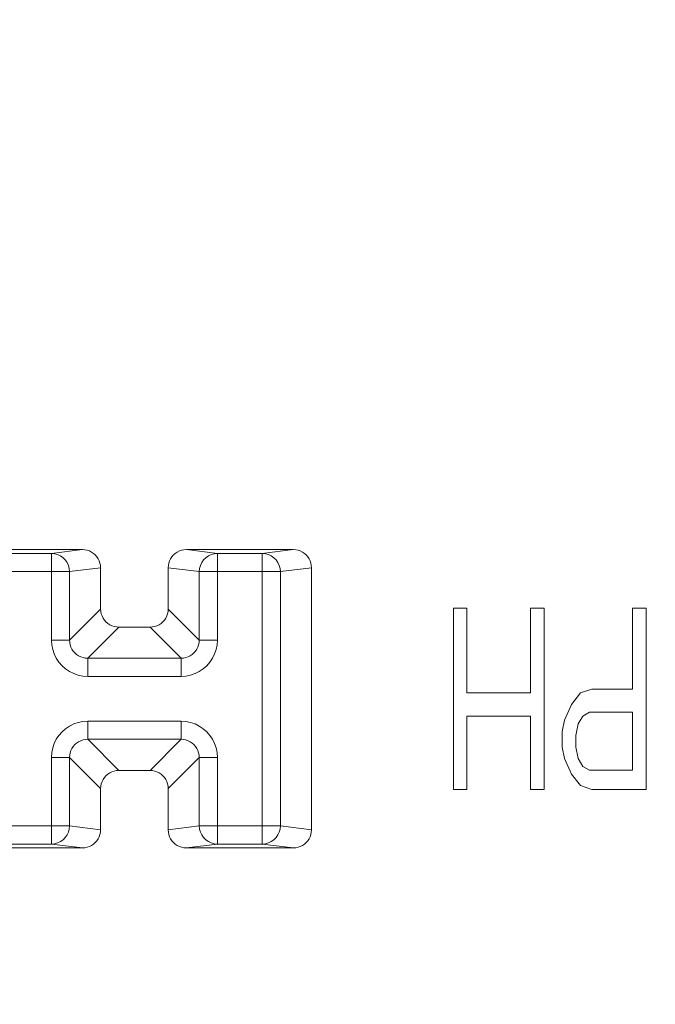
# Model space of a CAD drawing. Units: inches. Extents: x -90 to 110, y -27 to 150.
# Drawn here: x -71 to -54, y 11 to 38 of the extents above; entities that cross this region are included whole.
import ezdxf

# ---------------------------------------------------------------- set-up
doc = ezdxf.new("R2010")
doc.units = ezdxf.units.IN
doc.header["$MEASUREMENT"] = 0
doc.layers.add('1_EIXOS', color=7, linetype='Continuous')

# ---------------------------------------------------------------- blocks, each defined once
blk = doc.blocks.new('block 1958')
at = {"layer": '1_EIXOS', "color": 7, "lineweight": 9}
blk.add_lwpolyline([(-70.553, 15.305), (-70.553, 17.691)], dxfattribs=at)
blk = doc.blocks.new('block 1959')
at = {"layer": '1_EIXOS', "color": 7, "lineweight": 9}
blk.add_lwpolyline([(-70.553, 20.924), (-70.553, 23.309)], dxfattribs=at)
blk = doc.blocks.new('block 1963')
at = {"layer": '1_EIXOS', "color": 7, "lineweight": 9}
blk.add_lwpolyline([(-70.553, 17.691), (-70.543, 17.825), (-70.518, 17.952), (-70.477, 18.073), (-70.419, 18.19), (-70.346, 18.3), (-70.261, 18.398), (-70.163, 18.483), (-70.053, 18.556), (-69.936, 18.614), (-69.815, 18.655), (-69.688, 18.68), (-69.554, 18.69)], dxfattribs=at)
blk = doc.blocks.new('block 1991')
at = {"layer": '1_EIXOS', "color": 7, "lineweight": 9}
blk.add_lwpolyline([(-69.197, 22.916), (-69.202, 22.983), (-69.215, 23.047), (-69.235, 23.108), (-69.264, 23.166), (-69.301, 23.221), (-69.344, 23.27), (-69.393, 23.313), (-69.448, 23.349), (-69.506, 23.378), (-69.567, 23.399), (-69.63, 23.411), (-69.698, 23.416)], dxfattribs=at)
blk = doc.blocks.new('block 1992')
at = {"layer": '1_EIXOS', "color": 7, "lineweight": 9}
blk.add_lwpolyline([(-67.337, 15.698), (-67.332, 15.631), (-67.319, 15.567), (-67.299, 15.507), (-67.27, 15.449), (-67.233, 15.394), (-67.191, 15.345), (-67.142, 15.302), (-67.087, 15.265), (-67.028, 15.236), (-66.968, 15.216), (-66.904, 15.203), (-66.837, 15.198)], dxfattribs=at)
blk = doc.blocks.new('block 1993')
at = {"layer": '1_EIXOS', "color": 7, "lineweight": 9}
blk.add_lwpolyline([(-70.054, 22.809), (-70.054, 20.924)], dxfattribs=at)
blk = doc.blocks.new('block 1994')
at = {"layer": '1_EIXOS', "color": 7, "lineweight": 9}
blk.add_lwpolyline([(-70.054, 17.691), (-70.054, 15.805)], dxfattribs=at)
blk = doc.blocks.new('block 1995')
at = {"layer": '1_EIXOS', "color": 7, "lineweight": 9}
blk.add_lwpolyline([(-69.554, 18.19), (-69.554, 18.69)], dxfattribs=at)
blk = doc.blocks.new('block 1996')
at = {"layer": '1_EIXOS', "color": 7, "lineweight": 9}
blk.add_lwpolyline([(-69.554, 19.924), (-69.554, 20.424)], dxfattribs=at)
blk = doc.blocks.new('block 1997')
at = {"layer": '1_EIXOS', "color": 7, "lineweight": 9}
blk.add_lwpolyline([(-69.197, 22.916), (-69.197, 21.78)], dxfattribs=at)
blk = doc.blocks.new('block 1998')
at = {"layer": '1_EIXOS', "color": 7, "lineweight": 9}
blk.add_lwpolyline([(-69.197, 16.835), (-69.197, 15.698)], dxfattribs=at)
blk = doc.blocks.new('block 1999')
at = {"layer": '1_EIXOS', "color": 7, "lineweight": 9}
blk.add_lwpolyline([(-67.337, 15.698), (-67.337, 16.835)], dxfattribs=at)
blk = doc.blocks.new('block 2000')
at = {"layer": '1_EIXOS', "color": 7, "lineweight": 9}
blk.add_lwpolyline([(-67.337, 21.78), (-67.337, 22.916)], dxfattribs=at)
blk = doc.blocks.new('block 2001')
at = {"layer": '1_EIXOS', "color": 7, "lineweight": 9}
blk.add_lwpolyline([(-66.981, 20.424), (-66.981, 19.924)], dxfattribs=at)
blk = doc.blocks.new('block 2002')
at = {"layer": '1_EIXOS', "color": 7, "lineweight": 9}
blk.add_lwpolyline([(-66.981, 18.69), (-66.981, 18.19)], dxfattribs=at)
blk = doc.blocks.new('block 2003')
at = {"layer": '1_EIXOS', "color": 7, "lineweight": 9}
blk.add_lwpolyline([(-66.481, 15.805), (-66.481, 17.691)], dxfattribs=at)
blk = doc.blocks.new('block 2004')
at = {"layer": '1_EIXOS', "color": 7, "lineweight": 9}
blk.add_lwpolyline([(-66.481, 20.924), (-66.481, 22.809)], dxfattribs=at)
blk = doc.blocks.new('block 2005')
at = {"layer": '1_EIXOS', "color": 7, "lineweight": 9}
blk.add_lwpolyline([(-70.054, 17.691), (-70.049, 17.756), (-70.037, 17.82), (-70.016, 17.882), (-69.987, 17.941), (-69.95, 17.995), (-69.907, 18.044), (-69.858, 18.087), (-69.804, 18.124), (-69.745, 18.153), (-69.683, 18.174), (-69.619, 18.186), (-69.554, 18.19)], dxfattribs=at)
blk = doc.blocks.new('block 2006')
at = {"layer": '1_EIXOS', "color": 7, "lineweight": 9}
blk.add_lwpolyline([(-66.481, 20.924), (-66.485, 20.858), (-66.498, 20.794), (-66.519, 20.732), (-66.548, 20.674), (-66.584, 20.619), (-66.627, 20.57), (-66.676, 20.527), (-66.73, 20.491), (-66.789, 20.462), (-66.851, 20.441), (-66.915, 20.428), (-66.981, 20.424)], dxfattribs=at)
blk = doc.blocks.new('block 2007')
at = {"layer": '1_EIXOS', "color": 7, "lineweight": 9}
blk.add_lwpolyline([(-69.197, 16.835), (-69.192, 16.902), (-69.18, 16.965), (-69.159, 17.026), (-69.13, 17.084), (-69.094, 17.139), (-69.051, 17.188), (-69.002, 17.231), (-68.947, 17.267), (-68.889, 17.296), (-68.828, 17.317), (-68.765, 17.329), (-68.698, 17.334)], dxfattribs=at)
blk = doc.blocks.new('block 2008')
at = {"layer": '1_EIXOS', "color": 7, "lineweight": 9}
blk.add_lwpolyline([(-67.337, 21.78), (-67.342, 21.713), (-67.355, 21.649), (-67.375, 21.589), (-67.404, 21.531), (-67.441, 21.476), (-67.483, 21.427), (-67.532, 21.384), (-67.587, 21.347), (-67.645, 21.318), (-67.706, 21.298), (-67.77, 21.285), (-67.837, 21.28)], dxfattribs=at)
blk = doc.blocks.new('block 2009')
at = {"layer": '1_EIXOS', "color": 7, "lineweight": 9}
blk.add_lwpolyline([(-70.054, 15.805), (-70.061, 15.718), (-70.084, 15.634), (-70.12, 15.555), (-70.17, 15.484), (-70.232, 15.422), (-70.303, 15.372), (-70.382, 15.335), (-70.466, 15.313), (-70.553, 15.305)], dxfattribs=at)
blk = doc.blocks.new('block 2010')
at = {"layer": '1_EIXOS', "color": 7, "lineweight": 9}
blk.add_lwpolyline([(-66.481, 22.809), (-66.473, 22.896), (-66.451, 22.98), (-66.414, 23.059), (-66.364, 23.131), (-66.302, 23.192), (-66.231, 23.242), (-66.152, 23.279), (-66.068, 23.302), (-65.981, 23.309)], dxfattribs=at)
blk = doc.blocks.new('block 2041')
at = {"layer": '1_EIXOS', "color": 7, "lineweight": 9}
blk.add_lwpolyline([(-63.391, 22.916), (-63.396, 22.983), (-63.409, 23.047), (-63.429, 23.108), (-63.458, 23.166), (-63.495, 23.221), (-63.537, 23.27), (-63.586, 23.313), (-63.641, 23.349), (-63.7, 23.378), (-63.76, 23.399), (-63.824, 23.411), (-63.891, 23.416)], dxfattribs=at)
blk = doc.blocks.new('block 2042')
at = {"layer": '1_EIXOS', "color": 7, "lineweight": 9}
blk.add_lwpolyline([(-65.981, 15.305), (-65.981, 17.691)], dxfattribs=at)
blk = doc.blocks.new('block 2043')
at = {"layer": '1_EIXOS', "color": 7, "lineweight": 9}
blk.add_lwpolyline([(-65.981, 20.924), (-65.981, 23.309)], dxfattribs=at)
blk = doc.blocks.new('block 2044')
at = {"layer": '1_EIXOS', "color": 7, "lineweight": 9}
blk.add_lwpolyline([(-64.747, 15.305), (-64.747, 23.309)], dxfattribs=at)
blk = doc.blocks.new('block 2045')
at = {"layer": '1_EIXOS', "color": 7, "lineweight": 9}
blk.add_lwpolyline([(-64.247, 22.809), (-64.247, 15.805)], dxfattribs=at)
blk = doc.blocks.new('block 2046')
at = {"layer": '1_EIXOS', "color": 7, "lineweight": 9}
blk.add_lwpolyline([(-63.391, 22.916), (-63.391, 15.698)], dxfattribs=at)
blk = doc.blocks.new('block 2047')
at = {"layer": '1_EIXOS', "color": 7, "lineweight": 9}
blk.add_lwpolyline([(-65.981, 20.924), (-65.991, 20.79), (-66.016, 20.662), (-66.057, 20.541), (-66.115, 20.425), (-66.188, 20.315), (-66.274, 20.217), (-66.372, 20.132), (-66.482, 20.058), (-66.598, 20.001), (-66.719, 19.96), (-66.847, 19.934), (-66.981, 19.924)], dxfattribs=at)
blk = doc.blocks.new('block 2048')
at = {"layer": '1_EIXOS', "color": 7, "lineweight": 9}
blk.add_lwpolyline([(-64.247, 15.805), (-64.255, 15.718), (-64.277, 15.634), (-64.314, 15.555), (-64.364, 15.484), (-64.426, 15.422), (-64.497, 15.372), (-64.576, 15.335), (-64.66, 15.313), (-64.747, 15.305)], dxfattribs=at)
blk = doc.blocks.new('block 2049')
at = {"layer": '1_EIXOS', "color": 7, "lineweight": 9}
blk.add_lwpolyline([(-69.197, 21.78), (-70.054, 20.924)], dxfattribs=at)
blk = doc.blocks.new('block 2053')
at = {"layer": '1_EIXOS', "color": 7, "lineweight": 9}
blk.add_lwpolyline([(-68.698, 21.28), (-69.554, 20.424)], dxfattribs=at)
blk = doc.blocks.new('block 2082')
at = {"layer": '1_EIXOS', "color": 7, "lineweight": 9}
blk.add_lwpolyline([(-69.197, 16.835), (-70.054, 17.691)], dxfattribs=at)
blk = doc.blocks.new('block 2086')
at = {"layer": '1_EIXOS', "color": 7, "lineweight": 9}
blk.add_lwpolyline([(-68.698, 17.334), (-69.554, 18.19)], dxfattribs=at)
blk = doc.blocks.new('block 2088')
at = {"layer": '1_EIXOS', "color": 7, "lineweight": 9}
blk.add_lwpolyline([(-59.483, 16.807), (-59.483, 21.807)], dxfattribs=at)
blk = doc.blocks.new('block 2089')
at = {"layer": '1_EIXOS', "color": 7, "lineweight": 9}
blk.add_lwpolyline([(-59.108, 21.807), (-59.108, 19.467)], dxfattribs=at)
blk = doc.blocks.new('block 2090')
at = {"layer": '1_EIXOS', "color": 7, "lineweight": 9}
blk.add_lwpolyline([(-59.108, 18.829), (-59.108, 16.807)], dxfattribs=at)
blk = doc.blocks.new('block 2093')
at = {"layer": '1_EIXOS', "color": 7, "lineweight": 9}
blk.add_lwpolyline([(-67.837, 17.334), (-66.981, 18.19)], dxfattribs=at)
blk = doc.blocks.new('block 2098')
at = {"layer": '1_EIXOS', "color": 7, "lineweight": 9}
blk.add_lwpolyline([(-67.837, 21.28), (-66.981, 20.424)], dxfattribs=at)
blk = doc.blocks.new('block 2102')
at = {"layer": '1_EIXOS', "color": 7, "lineweight": 9}
blk.add_lwpolyline([(-57.358, 16.807), (-57.358, 18.829)], dxfattribs=at)
blk = doc.blocks.new('block 2103')
at = {"layer": '1_EIXOS', "color": 7, "lineweight": 9}
blk.add_lwpolyline([(-57.358, 19.467), (-57.358, 21.807)], dxfattribs=at)
blk = doc.blocks.new('block 2104')
at = {"layer": '1_EIXOS', "color": 7, "lineweight": 9}
blk.add_lwpolyline([(-56.983, 21.807), (-56.983, 16.807)], dxfattribs=at)
blk = doc.blocks.new('block 2105')
at = {"layer": '1_EIXOS', "color": 7, "lineweight": 9}
blk.add_lwpolyline([(-56.483, 17.977), (-56.483, 18.403)], dxfattribs=at)
blk = doc.blocks.new('block 2106')
at = {"layer": '1_EIXOS', "color": 7, "lineweight": 9}
blk.add_lwpolyline([(-56.108, 18.297), (-56.108, 17.977)], dxfattribs=at)
blk = doc.blocks.new('block 2107')
at = {"layer": '1_EIXOS', "color": 7, "lineweight": 9}
blk.add_lwpolyline([(-56.483, 18.403), (-56.42, 18.722)], dxfattribs=at)
blk = doc.blocks.new('block 2108')
at = {"layer": '1_EIXOS', "color": 7, "lineweight": 9}
blk.add_lwpolyline([(-56.045, 18.616), (-56.108, 18.297)], dxfattribs=at)
blk = doc.blocks.new('block 2110')
at = {"layer": '1_EIXOS', "color": 7, "lineweight": 9}
blk.add_lwpolyline([(-56.42, 18.722), (-56.233, 19.148)], dxfattribs=at)
blk = doc.blocks.new('block 2111')
at = {"layer": '1_EIXOS', "color": 7, "lineweight": 9}
blk.add_lwpolyline([(-67.337, 16.835), (-66.481, 17.691)], dxfattribs=at)
blk = doc.blocks.new('block 2113')
at = {"layer": '1_EIXOS', "color": 7, "lineweight": 9}
blk.add_lwpolyline([(-67.337, 21.78), (-66.481, 20.924)], dxfattribs=at)
blk = doc.blocks.new('block 2115')
at = {"layer": '1_EIXOS', "color": 7, "lineweight": 9}
blk.add_lwpolyline([(-56.045, 17.658), (-55.92, 17.446)], dxfattribs=at)
blk = doc.blocks.new('block 2116')
at = {"layer": '1_EIXOS', "color": 7, "lineweight": 9}
blk.add_lwpolyline([(-56.233, 17.233), (-56.42, 17.658)], dxfattribs=at)
blk = doc.blocks.new('block 2118')
at = {"layer": '1_EIXOS', "color": 7, "lineweight": 9}
blk.add_lwpolyline([(-56.42, 17.658), (-56.483, 17.977)], dxfattribs=at)
blk = doc.blocks.new('block 2119')
at = {"layer": '1_EIXOS', "color": 7, "lineweight": 9}
blk.add_lwpolyline([(-56.108, 17.977), (-56.045, 17.658)], dxfattribs=at)
blk = doc.blocks.new('block 2120')
at = {"layer": '1_EIXOS', "color": 7, "lineweight": 9}
blk.add_lwpolyline([(-54.545, 17.339), (-54.545, 18.935)], dxfattribs=at)
blk = doc.blocks.new('block 2121')
at = {"layer": '1_EIXOS', "color": 7, "lineweight": 9}
blk.add_lwpolyline([(-54.545, 19.573), (-54.545, 21.807)], dxfattribs=at)
blk = doc.blocks.new('block 2122')
at = {"layer": '1_EIXOS', "color": 7, "lineweight": 9}
blk.add_lwpolyline([(-54.17, 21.807), (-54.17, 16.807)], dxfattribs=at)
blk = doc.blocks.new('block 2133')
at = {"layer": '1_EIXOS', "color": 7, "lineweight": 9}
blk.add_lwpolyline([(-55.92, 18.829), (-56.045, 18.616)], dxfattribs=at)
blk = doc.blocks.new('block 2135')
at = {"layer": '1_EIXOS', "color": 7, "lineweight": 9}
blk.add_lwpolyline([(-56.233, 19.148), (-55.983, 19.467)], dxfattribs=at)
blk = doc.blocks.new('block 2145')
at = {"layer": '1_EIXOS', "color": 7, "lineweight": 9}
blk.add_lwpolyline([(-69.698, 15.198), (-70.553, 15.305)], dxfattribs=at)
blk = doc.blocks.new('block 2146')
at = {"layer": '1_EIXOS', "color": 7, "lineweight": 9}
blk.add_lwpolyline([(-55.92, 17.446), (-55.733, 17.339)], dxfattribs=at)
blk = doc.blocks.new('block 2149')
at = {"layer": '1_EIXOS', "color": 7, "lineweight": 9}
blk.add_lwpolyline([(-55.983, 16.914), (-56.233, 17.233)], dxfattribs=at)
blk = doc.blocks.new('block 2241')
at = {"layer": '1_EIXOS', "color": 7, "lineweight": 9}
blk.add_lwpolyline([(-55.733, 18.935), (-55.92, 18.829)], dxfattribs=at)
blk = doc.blocks.new('block 2245')
at = {"layer": '1_EIXOS', "color": 7, "lineweight": 9}
blk.add_lwpolyline([(-55.983, 19.467), (-55.67, 19.573)], dxfattribs=at)
blk = doc.blocks.new('block 2253')
at = {"layer": '1_EIXOS', "color": 7, "lineweight": 9}
blk.add_lwpolyline([(-63.891, 15.198), (-66.837, 15.198)], dxfattribs=at)
blk = doc.blocks.new('block 2254')
at = {"layer": '1_EIXOS', "color": 7, "lineweight": 9}
blk.add_lwpolyline([(-69.698, 15.198), (-72.643, 15.198)], dxfattribs=at)
blk = doc.blocks.new('block 2259')
at = {"layer": '1_EIXOS', "color": 7, "lineweight": 9}
blk.add_lwpolyline([(-64.747, 15.305), (-65.981, 15.305)], dxfattribs=at)
blk = doc.blocks.new('block 2260')
at = {"layer": '1_EIXOS', "color": 7, "lineweight": 9}
blk.add_lwpolyline([(-70.553, 15.305), (-71.788, 15.305)], dxfattribs=at)
blk = doc.blocks.new('block 2266')
at = {"layer": '1_EIXOS', "color": 7, "lineweight": 9}
blk.add_lwpolyline([(-72.287, 15.805), (-70.054, 15.805)], dxfattribs=at)
blk = doc.blocks.new('block 2267')
at = {"layer": '1_EIXOS', "color": 7, "lineweight": 9}
blk.add_lwpolyline([(-66.481, 15.805), (-64.247, 15.805)], dxfattribs=at)
blk = doc.blocks.new('block 2273')
at = {"layer": '1_EIXOS', "color": 7, "lineweight": 9}
blk.add_lwpolyline([(-67.837, 17.334), (-67.77, 17.329), (-67.706, 17.317), (-67.645, 17.296), (-67.587, 17.267), (-67.532, 17.231), (-67.483, 17.188), (-67.441, 17.139), (-67.404, 17.084), (-67.375, 17.026), (-67.355, 16.965), (-67.342, 16.902), (-67.337, 16.835)], dxfattribs=at)
blk = doc.blocks.new('block 2276')
at = {"layer": '1_EIXOS', "color": 7, "lineweight": 9}
blk.add_lwpolyline([(-65.981, 15.305), (-66.068, 15.313), (-66.152, 15.335), (-66.231, 15.372), (-66.302, 15.422), (-66.364, 15.484), (-66.414, 15.555), (-66.451, 15.634), (-66.473, 15.718), (-66.481, 15.805)], dxfattribs=at)
blk = doc.blocks.new('block 2277')
at = {"layer": '1_EIXOS', "color": 7, "lineweight": 9}
blk.add_lwpolyline([(-69.197, 15.698), (-70.054, 15.805)], dxfattribs=at)
blk = doc.blocks.new('block 2278')
at = {"layer": '1_EIXOS', "color": 7, "lineweight": 9}
blk.add_lwpolyline([(-63.891, 15.198), (-64.747, 15.305)], dxfattribs=at)
blk = doc.blocks.new('block 2279')
at = {"layer": '1_EIXOS', "color": 7, "lineweight": 9}
blk.add_lwpolyline([(-63.391, 15.698), (-64.247, 15.805)], dxfattribs=at)
blk = doc.blocks.new('block 2281')
at = {"layer": '1_EIXOS', "color": 7, "lineweight": 9}
blk.add_lwpolyline([(-55.67, 16.807), (-55.983, 16.914)], dxfattribs=at)
blk = doc.blocks.new('block 2347')
at = {"layer": '1_EIXOS', "color": 7, "lineweight": 9}
blk.add_lwpolyline([(-66.837, 15.198), (-65.981, 15.305)], dxfattribs=at)
blk = doc.blocks.new('block 2349')
at = {"layer": '1_EIXOS', "color": 7, "lineweight": 9}
blk.add_lwpolyline([(-67.337, 15.698), (-66.481, 15.805)], dxfattribs=at)
blk = doc.blocks.new('block 2356')
at = {"layer": '1_EIXOS', "color": 7, "lineweight": 9}
blk.add_lwpolyline([(-63.891, 15.198), (-63.824, 15.203), (-63.76, 15.216), (-63.7, 15.236), (-63.641, 15.265), (-63.586, 15.302), (-63.537, 15.345), (-63.495, 15.394), (-63.458, 15.449), (-63.429, 15.507), (-63.409, 15.567), (-63.396, 15.631), (-63.391, 15.698)], dxfattribs=at)
blk = doc.blocks.new('block 2358')
at = {"layer": '1_EIXOS', "color": 7, "lineweight": 9}
blk.add_lwpolyline([(-69.698, 15.198), (-69.63, 15.203), (-69.567, 15.216), (-69.506, 15.236), (-69.448, 15.265), (-69.393, 15.302), (-69.344, 15.345), (-69.301, 15.394), (-69.264, 15.449), (-69.235, 15.507), (-69.215, 15.567), (-69.202, 15.631), (-69.197, 15.698)], dxfattribs=at)
blk = doc.blocks.new('block 2369')
at = {"layer": '1_EIXOS', "color": 7, "lineweight": 9}
blk.add_lwpolyline([(-54.17, 16.807), (-55.67, 16.807)], dxfattribs=at)
blk = doc.blocks.new('block 2370')
at = {"layer": '1_EIXOS', "color": 7, "lineweight": 9}
blk.add_lwpolyline([(-56.983, 16.807), (-57.358, 16.807)], dxfattribs=at)
blk = doc.blocks.new('block 2371')
at = {"layer": '1_EIXOS', "color": 7, "lineweight": 9}
blk.add_lwpolyline([(-59.108, 16.807), (-59.483, 16.807)], dxfattribs=at)
blk = doc.blocks.new('block 2373')
at = {"layer": '1_EIXOS', "color": 7, "lineweight": 9}
blk.add_lwpolyline([(-67.837, 17.334), (-68.698, 17.334)], dxfattribs=at)
blk = doc.blocks.new('block 2377')
at = {"layer": '1_EIXOS', "color": 7, "lineweight": 9}
blk.add_lwpolyline([(-55.733, 17.339), (-54.545, 17.339)], dxfattribs=at)
blk = doc.blocks.new('block 2382')
at = {"layer": '1_EIXOS', "color": 7, "lineweight": 9}
blk.add_lwpolyline([(-70.553, 17.691), (-70.054, 17.691)], dxfattribs=at)
blk = doc.blocks.new('block 2383')
at = {"layer": '1_EIXOS', "color": 7, "lineweight": 9}
blk.add_lwpolyline([(-66.481, 17.691), (-65.981, 17.691)], dxfattribs=at)
blk = doc.blocks.new('block 2388')
at = {"layer": '1_EIXOS', "color": 7, "lineweight": 9}
blk.add_lwpolyline([(-66.981, 18.19), (-69.554, 18.19)], dxfattribs=at)
blk = doc.blocks.new('block 2398')
at = {"layer": '1_EIXOS', "color": 7, "lineweight": 9}
blk.add_lwpolyline([(-66.981, 18.69), (-69.554, 18.69)], dxfattribs=at)
blk = doc.blocks.new('block 2404')
at = {"layer": '1_EIXOS', "color": 7, "lineweight": 9}
blk.add_lwpolyline([(-57.358, 18.829), (-59.108, 18.829)], dxfattribs=at)
blk = doc.blocks.new('block 2409')
at = {"layer": '1_EIXOS', "color": 7, "lineweight": 9}
blk.add_lwpolyline([(-54.545, 18.935), (-55.733, 18.935)], dxfattribs=at)
blk = doc.blocks.new('block 2411')
at = {"layer": '1_EIXOS', "color": 7, "lineweight": 9}
blk.add_lwpolyline([(-59.108, 19.467), (-57.358, 19.467)], dxfattribs=at)
blk = doc.blocks.new('block 2413')
at = {"layer": '1_EIXOS', "color": 7, "lineweight": 9}
blk.add_lwpolyline([(-55.67, 19.573), (-54.545, 19.573)], dxfattribs=at)
blk = doc.blocks.new('block 2415')
at = {"layer": '1_EIXOS', "color": 7, "lineweight": 9}
blk.add_lwpolyline([(-66.981, 18.19), (-66.915, 18.186), (-66.851, 18.174), (-66.789, 18.153), (-66.73, 18.124), (-66.676, 18.087), (-66.627, 18.044), (-66.584, 17.995), (-66.548, 17.941), (-66.519, 17.882), (-66.498, 17.82), (-66.485, 17.756), (-66.481, 17.691)], dxfattribs=at)
blk = doc.blocks.new('block 2417')
at = {"layer": '1_EIXOS', "color": 7, "lineweight": 9}
blk.add_lwpolyline([(-69.554, 20.424), (-69.619, 20.428), (-69.683, 20.441), (-69.745, 20.462), (-69.804, 20.491), (-69.858, 20.527), (-69.907, 20.57), (-69.95, 20.619), (-69.987, 20.674), (-70.016, 20.732), (-70.037, 20.794), (-70.049, 20.858), (-70.054, 20.924)], dxfattribs=at)
blk = doc.blocks.new('block 2420')
at = {"layer": '1_EIXOS', "color": 7, "lineweight": 9}
blk.add_lwpolyline([(-66.981, 18.69), (-66.847, 18.68), (-66.719, 18.655), (-66.598, 18.614), (-66.482, 18.556), (-66.372, 18.483), (-66.274, 18.397), (-66.188, 18.3), (-66.115, 18.19), (-66.057, 18.073), (-66.016, 17.952), (-65.991, 17.825), (-65.981, 17.691)], dxfattribs=at)
blk = doc.blocks.new('block 2424')
at = {"layer": '1_EIXOS', "color": 7, "lineweight": 9}
blk.add_lwpolyline([(-69.554, 19.924), (-69.688, 19.934), (-69.815, 19.96), (-69.936, 20.001), (-70.053, 20.058), (-70.163, 20.132), (-70.261, 20.217), (-70.346, 20.315), (-70.419, 20.425), (-70.477, 20.541), (-70.518, 20.662), (-70.543, 20.79), (-70.553, 20.924)], dxfattribs=at)
blk = doc.blocks.new('block 2426')
at = {"layer": '1_EIXOS', "color": 7, "lineweight": 9}
blk.add_lwpolyline([(-68.698, 21.28), (-68.765, 21.285), (-68.828, 21.298), (-68.889, 21.318), (-68.947, 21.347), (-69.002, 21.384), (-69.051, 21.427), (-69.094, 21.476), (-69.13, 21.531), (-69.159, 21.589), (-69.18, 21.649), (-69.192, 21.713), (-69.197, 21.78)], dxfattribs=at)
blk = doc.blocks.new('block 2562')
at = {"layer": '1_EIXOS', "color": 7, "lineweight": 9}
blk.add_lwpolyline([(-69.554, 19.924), (-66.981, 19.924)], dxfattribs=at)
blk = doc.blocks.new('block 2566')
at = {"layer": '1_EIXOS', "color": 7, "lineweight": 9}
blk.add_lwpolyline([(-69.554, 20.424), (-66.981, 20.424)], dxfattribs=at)
blk = doc.blocks.new('block 2571')
at = {"layer": '1_EIXOS', "color": 7, "lineweight": 9}
blk.add_lwpolyline([(-65.981, 20.924), (-66.481, 20.924)], dxfattribs=at)
blk = doc.blocks.new('block 2572')
at = {"layer": '1_EIXOS', "color": 7, "lineweight": 9}
blk.add_lwpolyline([(-70.054, 20.924), (-70.553, 20.924)], dxfattribs=at)
blk = doc.blocks.new('block 2580')
at = {"layer": '1_EIXOS', "color": 7, "lineweight": 9}
blk.add_lwpolyline([(-68.698, 21.28), (-67.837, 21.28)], dxfattribs=at)
blk = doc.blocks.new('block 2582')
at = {"layer": '1_EIXOS', "color": 7, "lineweight": 9}
blk.add_lwpolyline([(-59.483, 21.807), (-59.108, 21.807)], dxfattribs=at)
blk = doc.blocks.new('block 2583')
at = {"layer": '1_EIXOS', "color": 7, "lineweight": 9}
blk.add_lwpolyline([(-57.358, 21.807), (-56.983, 21.807)], dxfattribs=at)
blk = doc.blocks.new('block 2584')
at = {"layer": '1_EIXOS', "color": 7, "lineweight": 9}
blk.add_lwpolyline([(-54.545, 21.807), (-54.17, 21.807)], dxfattribs=at)
blk = doc.blocks.new('block 2596')
at = {"layer": '1_EIXOS', "color": 7, "lineweight": 9}
blk.add_lwpolyline([(-72.287, 22.809), (-70.054, 22.809)], dxfattribs=at)
blk = doc.blocks.new('block 2597')
at = {"layer": '1_EIXOS', "color": 7, "lineweight": 9}
blk.add_lwpolyline([(-66.481, 22.809), (-64.247, 22.809)], dxfattribs=at)
blk = doc.blocks.new('block 2602')
at = {"layer": '1_EIXOS', "color": 7, "lineweight": 9}
blk.add_lwpolyline([(-71.788, 23.309), (-70.553, 23.309)], dxfattribs=at)
blk = doc.blocks.new('block 2603')
at = {"layer": '1_EIXOS', "color": 7, "lineweight": 9}
blk.add_lwpolyline([(-65.981, 23.309), (-64.747, 23.309)], dxfattribs=at)
blk = doc.blocks.new('block 2608')
at = {"layer": '1_EIXOS', "color": 7, "lineweight": 9}
blk.add_lwpolyline([(-72.643, 23.416), (-69.698, 23.416)], dxfattribs=at)
blk = doc.blocks.new('block 2609')
at = {"layer": '1_EIXOS', "color": 7, "lineweight": 9}
blk.add_lwpolyline([(-66.837, 23.416), (-63.891, 23.416)], dxfattribs=at)
blk = doc.blocks.new('block 2612')
at = {"layer": '1_EIXOS', "color": 7, "lineweight": 9}
blk.add_lwpolyline([(-70.553, 23.309), (-70.466, 23.302), (-70.382, 23.279), (-70.303, 23.242), (-70.232, 23.192), (-70.17, 23.131), (-70.12, 23.059), (-70.084, 22.98), (-70.061, 22.896), (-70.054, 22.809)], dxfattribs=at)
blk = doc.blocks.new('block 2613')
at = {"layer": '1_EIXOS', "color": 7, "lineweight": 9}
blk.add_lwpolyline([(-64.747, 23.309), (-64.66, 23.302), (-64.576, 23.279), (-64.497, 23.242), (-64.426, 23.192), (-64.364, 23.131), (-64.314, 23.059), (-64.277, 22.98), (-64.255, 22.896), (-64.247, 22.809)], dxfattribs=at)
blk = doc.blocks.new('block 2615')
at = {"layer": '1_EIXOS', "color": 7, "lineweight": 9}
blk.add_lwpolyline([(-67.337, 22.916), (-66.481, 22.809)], dxfattribs=at)
blk = doc.blocks.new('block 2617')
at = {"layer": '1_EIXOS', "color": 7, "lineweight": 9}
blk.add_lwpolyline([(-66.837, 23.416), (-65.981, 23.309)], dxfattribs=at)
blk = doc.blocks.new('block 2707')
at = {"layer": '1_EIXOS', "color": 7, "lineweight": 9}
blk.add_lwpolyline([(-63.391, 22.916), (-64.247, 22.809)], dxfattribs=at)
blk = doc.blocks.new('block 2708')
at = {"layer": '1_EIXOS', "color": 7, "lineweight": 9}
blk.add_lwpolyline([(-63.891, 23.416), (-64.747, 23.309)], dxfattribs=at)
blk = doc.blocks.new('block 2709')
at = {"layer": '1_EIXOS', "color": 7, "lineweight": 9}
blk.add_lwpolyline([(-69.197, 22.916), (-70.054, 22.809)], dxfattribs=at)
blk = doc.blocks.new('block 2710')
at = {"layer": '1_EIXOS', "color": 7, "lineweight": 9}
blk.add_lwpolyline([(-69.698, 23.416), (-70.553, 23.309)], dxfattribs=at)
blk = doc.blocks.new('block 2713')
at = {"layer": '1_EIXOS', "color": 7, "lineweight": 9}
blk.add_lwpolyline([(-66.837, 23.416), (-66.904, 23.411), (-66.968, 23.399), (-67.028, 23.378), (-67.087, 23.349), (-67.142, 23.313), (-67.191, 23.27), (-67.233, 23.221), (-67.27, 23.166), (-67.299, 23.108), (-67.319, 23.047), (-67.332, 22.983), (-67.337, 22.916)], dxfattribs=at)
blk = doc.blocks.new('block 3064')
at = {"layer": '1_EIXOS', "color": 7, "lineweight": 9}
blk.add_open_spline([(-21.28, 52.494), (-39.609, 65.136), (-64.716, 60.526), (-77.358, 42.197), (-89.999, 23.868), (-85.389, -1.238), (-67.06, -13.88), (-48.731, -26.522), (-23.625, -21.911), (-10.983, -3.583), (-1.479, 10.197), (-1.479, 28.417), (-10.983, 42.197)], degree=3, knots=[0, 0, 0, 0, 1, 1, 1, 2, 2, 2, 3, 3, 3, 4, 4, 4, 4], dxfattribs=at)
blk = doc.blocks.new('block 3065')
at = {"layer": '1_EIXOS', "color": 7, "lineweight": 9}
blk.add_open_spline([(-22.049, 52.035), (-40.124, 64.253), (-64.681, 59.504), (-76.899, 41.429), (-89.116, 23.354), (-84.367, -1.203), (-66.292, -13.421), (-48.217, -25.638), (-23.66, -20.89), (-11.442, -2.814), (-2.409, 10.55), (-2.409, 28.064), (-11.442, 41.429)], degree=3, knots=[0, 0, 0, 0, 1, 1, 1, 2, 2, 2, 3, 3, 3, 4, 4, 4, 4], dxfattribs=at)
blk = doc.blocks.new('block 1895')
at = {"layer": '1_EIXOS'}
for name in ['block 3064', 'block 3065', 'block 2608', 'block 2710', 'block 1991', 'block 2713', 'block 2609', 'block 2617', 'block 2708', 'block 2041', 'block 2602', 'block 1959', 'block 2612', 'block 2010', 'block 2043', 'block 2603', 'block 2044', 'block 2613', 'block 2596', 'block 2709', 'block 1993', 'block 1997', 'block 2000', 'block 2615', 'block 2004', 'block 2597', 'block 2707', 'block 2045', 'block 2046', 'block 2049', 'block 2426', 'block 2008', 'block 2113', 'block 2088', 'block 2582', 'block 2089', 'block 2103', 'block 2583', 'block 2104', 'block 2121', 'block 2584', 'block 2122', 'block 2053', 'block 2580', 'block 2098', 'block 2424', 'block 2572', 'block 2417', 'block 2006', 'block 2047', 'block 2571', 'block 1996', 'block 2566', 'block 2001', 'block 2562', 'block 2245', 'block 2413', 'block 2411', 'block 2135', 'block 2110', 'block 2090', 'block 2404', 'block 2102', 'block 2107', 'block 2133', 'block 2241', 'block 2409', 'block 2120', 'block 1963', 'block 1995', 'block 2398', 'block 2002', 'block 2420', 'block 2108', 'block 2005', 'block 2086', 'block 2388', 'block 2093', 'block 2415', 'block 2105', 'block 2106', 'block 2118', 'block 2119', 'block 1958', 'block 2382', 'block 1994', 'block 2082', 'block 2111', 'block 2003', 'block 2383', 'block 2042', 'block 2116', 'block 2115', 'block 2146', 'block 2007', 'block 2373', 'block 2273', 'block 2149', 'block 2377', 'block 1998', 'block 1999', 'block 2281', 'block 2371', 'block 2370', 'block 2369', 'block 2266', 'block 2009', 'block 2277', 'block 2349', 'block 2267', 'block 2276', 'block 2048', 'block 2279', 'block 2358', 'block 1992', 'block 2356', 'block 2254', 'block 2260', 'block 2145', 'block 2347', 'block 2253', 'block 2259', 'block 2278']:
    blk.add_blockref(name, (0, 0), dxfattribs=at)

msp = doc.modelspace()

# ---------------------------------------------------------------- block references
at = {"layer": '1_EIXOS'}
msp.add_blockref('block 1895', (0, 0), dxfattribs=at)

doc.saveas('drawing.dxf')
